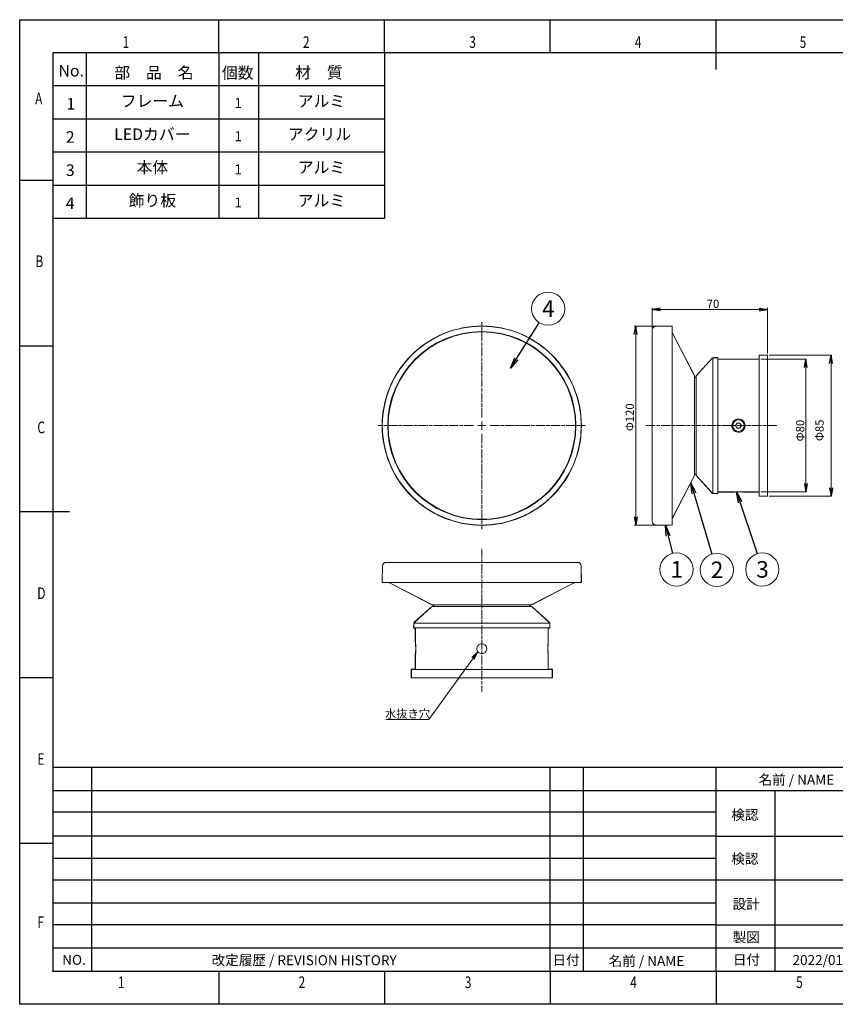
# Model space of a CAD drawing. Extents: x 18 to 854, y 7 to 304.
# Drawn here: x 434 to 680, y 7 to 304 of the extents above; entities that cross this region are included whole.
import ezdxf
from ezdxf.enums import TextEntityAlignment as Align

# ---------------------------------------------------------------- set-up
doc = ezdxf.new("R2010")
doc.units = 0
for name, pattern in [('AI-Linetype-1', [4.586111, 2.822222, -0.352778, 1.058333, -0.352778]), ('AI-Linetype-10', [4.586111, 2.822222, -0.352778, 1.058333, -0.352778]), ('AI-Linetype-2', [4.586111, 2.822222, -0.352778, 1.058333, -0.352778]), ('AI-Linetype-3', [4.586111, 2.822222, -0.352778, 1.058333, -0.352778]), ('AI-Linetype-4', [4.586111, 2.822222, -0.352778, 1.058333, -0.352778]), ('AI-Linetype-5', [4.586111, 2.822222, -0.352778, 1.058333, -0.352778]), ('AI-Linetype-6', [4.586111, 2.822222, -0.352778, 1.058333, -0.352778]), ('AI-Linetype-7', [4.586111, 2.822222, -0.352778, 1.058333, -0.352778]), ('AI-Linetype-8', [4.586111, 2.822222, -0.352778, 1.058333, -0.352778]), ('AI-Linetype-9', [4.586111, 2.822222, -0.352778, 1.058333, -0.352778])]:
    doc.linetypes.add(name, pattern=pattern)
doc.layers.get('0').update_dxf_attribs({"linetype": 'CONTINUOUS'})
doc.layers.add('_U+30EC_U+30A4_U+30E4_U+30FC 3', color=7, linetype='CONTINUOUS')
doc.layers.add('図枠', color=7, linetype='CONTINUOUS')
doc.styles.add('SLDTEXTSTYLE0', font='TXT', dxfattribs={"width": 0.75, "bigfont": 'bigfont'})
doc.styles.get("Standard").update_dxf_attribs({"font": 'msgothic.ttc'})
doc.styles.add('ＭＳ_Ｐゴシック', font='msgothic.ttc', dxfattribs={"bigfont": 'ＭＳ Ｐゴシック'})
doc.dimstyles.new('ISO-2', dxfattribs={"dimtxt": 2.5, "dimasz": 2.5, "dimexe": 1.25, "dimexo": 0.625, "dimtad": 1, "dimdec": 1, "dimdsep": 46, "dimtxsty": 'STANDARD', "dimblk": 'OPEN', "dimcen": 2.5, "dimadec": 0, "dimazin": 0, "dimtfac": 1, "dimtmove": 0, "dimatfit": 3, "dimldrblk": 'OPEN', "dimfxl": 1, "dimarcsym": 0})
doc.dimstyles.new('ISO-25', dxfattribs={"dimtxt": 2.5, "dimasz": 2.5, "dimexe": 1.25, "dimexo": 0.625, "dimtad": 1, "dimdsep": 46, "dimtxsty": 'STANDARD', "dimcen": 2.5, "dimadec": 0, "dimazin": 0, "dimtfac": 1, "dimtmove": 0, "dimatfit": 3, "dimfxl": 1, "dimarcsym": 0})

# ---------------------------------------------------------------- blocks, each defined once
blk = doc.blocks.new('_OPEN')
at = {"color": 0, "linetype": 'ByBlock'}
for p, q in [((-1, 0.166667), (0, 0)), ((-1, -0.166667), (0, 0)), ((0, 0), (-1, 0))]:
    blk.add_line(p, q, dxfattribs=at)

msp = doc.modelspace()

# ---------------------------------------------------------------- linework, layer by layer
at = {"lineweight": 9}
for p, q in [((625.17, 211.05), (625.17, 217.14)), ((659.92, 203.39), (659.92, 217.14)), ((625.17, 216.64), (659.92, 216.64)), ((630.67, 211.64), (619.67, 211.64)), ((620.17, 211.64), (620.17, 151.64)), ((660.42, 202.89), (679.07, 202.89)), ((679.07, 202.89), (679.07, 160.39)), ((657.92, 201.64), (671.45, 201.64)), ((671.45, 201.64), (671.45, 161.64)), ((657.92, 161.64), (671.45, 161.64)), ((660.42, 160.39), (679.07, 160.39)), ((630.67, 151.64), (619.67, 151.64))]:
    msp.add_line(p, q, dxfattribs=at)
at = {"linetype": 'AI-Linetype-5', "lineweight": 9}
msp.add_line((573.77, 184.14), (573.77, 212.89), dxfattribs=at)
at = {"lineweight": 13}
for p, q in [((631.17, 211.64), (626.15, 211.55)), ((631.17, 211.64), (631.17, 151.64)), ((625.17, 152.73), (625.17, 210.55)), ((637.78, 196.91), (631.36, 209.29)), ((643.4, 202.12), (643.4, 161.16)), ((644.92, 202.14), (643.61, 202.12)), ((644.92, 202.14), (644.92, 161.14)), ((659.92, 202.89), (657.42, 202.89)), ((657.42, 201.64), (657.42, 202.89)), ((659.92, 181.64), (659.92, 202.89)), ((643.25, 201.95), (638.55, 196.78)), ((657.42, 201.64), (644.92, 201.64)), ((657.42, 160.39), (657.42, 201.64)), ((637.92, 196.33), (637.92, 166.94)), ((638.42, 196.14), (637.92, 196.14)), ((638.42, 196.45), (638.42, 166.83)), ((650.73, 182.39), (650.3, 181.64)), ((650.3, 181.64), (650.73, 180.89)), ((651.6, 182.39), (650.73, 182.39)), ((652.03, 181.64), (651.6, 182.39)), ((651.6, 180.89), (652.03, 181.64)), ((659.92, 160.39), (659.92, 181.64)), ((650.73, 180.89), (651.6, 180.89)), ((631.36, 153.99), (637.78, 166.37)), ((637.92, 167.14), (638.42, 167.14)), ((638.55, 166.5), (643.25, 161.33)), ((643.61, 161.16), (644.92, 161.14)), ((644.92, 161.64), (649.67, 161.64)), ((652.65, 161.64), (657.42, 161.64)), ((657.42, 160.39), (659.92, 160.39)), ((626.15, 151.73), (631.17, 151.64)), ((544.86, 140.36), (602.68, 140.36)), ((543.86, 139.37), (543.77, 134.36)), ((603.77, 134.36), (603.68, 139.37)), ((573.77, 134.36), (543.77, 134.36)), ((546.12, 134.16), (558.5, 127.75)), ((603.77, 134.36), (573.77, 134.36)), ((589.04, 127.75), (601.42, 134.16)), ((558.62, 126.98), (553.45, 122.27)), ((558.96, 127.1), (588.57, 127.1)), ((559.07, 127.61), (588.46, 127.61)), ((559.27, 127.61), (559.27, 127.1)), ((588.27, 127.1), (588.27, 127.61)), ((594.08, 122.27), (588.91, 126.98)), ((553.27, 122.05), (594.26, 122.05)), ((553.29, 121.91), (553.27, 120.61)), ((594.27, 120.61), (594.24, 121.91)), ((594.27, 120.61), (553.27, 120.61)), ((553.77, 120.61), (553.77, 116.33)), ((593.77, 116.33), (593.77, 120.61)), ((553.77, 112.36), (553.77, 108.1)), ((593.77, 108.1), (593.77, 112.36)), ((552.52, 108.1), (552.52, 105.61)), ((552.52, 108.1), (595.02, 108.1)), ((595.02, 105.61), (595.02, 108.1)), ((552.52, 105.61), (595.02, 105.61))]:
    msp.add_line(p, q, dxfattribs=at)
at = {"linetype": 'AI-Linetype-6', "lineweight": 9}
msp.add_line((571.27, 181.64), (542.52, 181.64), dxfattribs=at)
at = {"linetype": 'AI-Linetype-2', "lineweight": 9}
msp.add_line((573.77, 181.64), (572.52, 181.64), dxfattribs=at)
at = {"linetype": 'AI-Linetype-1', "lineweight": 9}
msp.add_line((573.77, 181.64), (573.77, 182.89), dxfattribs=at)
at = {"linetype": 'AI-Linetype-3', "lineweight": 9}
msp.add_line((573.77, 181.64), (573.77, 180.39), dxfattribs=at)
at = {"linetype": 'AI-Linetype-4', "lineweight": 9}
msp.add_line((573.77, 181.64), (575.02, 181.64), dxfattribs=at)
at = {"linetype": 'AI-Linetype-8', "lineweight": 9}
msp.add_line((576.27, 181.64), (605.02, 181.64), dxfattribs=at)
at = {"linetype": 'AI-Linetype-10', "lineweight": 9}
msp.add_line((623.23, 181.64), (663.08, 181.64), dxfattribs=at)
at = {"linetype": 'AI-Linetype-7', "lineweight": 9}
msp.add_line((573.77, 179.14), (573.77, 150.39), dxfattribs=at)
at = {"linetype": 'AI-Linetype-9', "lineweight": 9}
msp.add_line((573.77, 144.43), (573.77, 101.43), dxfattribs=at)
at = {"lineweight": 9}
for centre in [(593.77, 216.92), (632.48, 138.26), (644.63, 138.12), (658.34, 138.26)]:
    msp.add_circle(centre, 5, dxfattribs=at)
at = {"lineweight": 13}
for points, knots in [([(603.77, 181.64), (603.77, 198.21), (590.34, 211.64), (573.77, 211.64), (557.2, 211.64), (543.77, 198.21), (543.77, 181.64), (543.77, 165.07), (557.2, 151.64), (573.77, 151.64), (590.34, 151.64), (603.77, 165.07), (603.77, 181.64), (603.77, 181.64), (603.77, 181.64), (603.77, 181.64)], [0, 0, 0, 0, 1, 1, 1, 2, 2, 2, 3, 3, 3, 4, 4, 4, 5, 5, 5, 5]), ([(595.01, 202.88), (589.34, 208.56), (581.79, 211.68), (573.77, 211.68), (565.74, 211.68), (558.2, 208.56), (552.52, 202.88)], [0, 0, 0, 0, 1, 1, 1, 2, 2, 2, 2]), ([(626.15, 211.6), (625.58, 211.59), (625.12, 211.12), (625.12, 210.55), (625.12, 210.55), (625.12, 152.73), (625.12, 152.73), (625.12, 152.16), (625.58, 151.69), (626.15, 151.68), (626.15, 151.68), (631.17, 151.59), (631.17, 151.59)], [31, 31, 31, 31, 32, 32, 32, 33, 33, 33, 34, 34, 34, 35, 35, 35, 35]), ([(631.17, 211.68), (631.17, 211.68), (631.17, 211.68), (631.17, 211.68), (631.17, 211.68), (626.15, 211.6), (626.15, 211.6)], [29, 29, 29, 29, 30, 30, 30, 31, 31, 31, 31]), ([(631.17, 211.68), (631.17, 211.68), (631.17, 211.68), (631.17, 211.68), (631.17, 211.68), (631.17, 211.68), (631.17, 211.68)], [27, 27, 27, 27, 28, 28, 28, 29, 29, 29, 29]), ([(631.4, 209.31), (631.35, 209.41), (631.28, 209.49), (631.21, 209.58), (631.21, 209.58), (631.21, 211.64), (631.21, 211.64), (631.21, 211.64), (631.21, 211.64), (631.21, 211.64), (631.21, 211.64), (631.21, 211.64), (631.21, 211.64)], [22, 22, 22, 22, 23, 23, 23, 24, 24, 24, 25, 25, 25, 26, 26, 26, 26]), ([(602.14, 181.64), (602.14, 197.31), (589.44, 210.01), (573.77, 210.01), (558.1, 210.01), (545.39, 197.31), (545.39, 181.64), (545.39, 165.97), (558.1, 153.26), (573.77, 153.26), (589.44, 153.26), (602.14, 165.97), (602.14, 181.64), (602.14, 181.64), (602.14, 181.64), (602.14, 181.64)], [0, 0, 0, 0, 1, 1, 1, 2, 2, 2, 3, 3, 3, 4, 4, 4, 5, 5, 5, 5]), ([(602.02, 181.64), (602.02, 197.24), (589.37, 209.89), (573.77, 209.89), (558.17, 209.89), (545.52, 197.24), (545.52, 181.64), (545.52, 166.04), (558.17, 153.39), (573.77, 153.39), (589.37, 153.39), (602.02, 166.04), (602.02, 181.64), (602.02, 181.64), (602.02, 181.64), (602.02, 181.64)], [0, 0, 0, 0, 1, 1, 1, 2, 2, 2, 3, 3, 3, 4, 4, 4, 5, 5, 5, 5]), ([(638.51, 196.81), (638.42, 196.71), (638.37, 196.58), (638.37, 196.45), (638.37, 196.45), (638.37, 196.18), (638.37, 196.18), (638.37, 196.18), (637.96, 196.18), (637.96, 196.18), (637.96, 196.18), (637.96, 196.33), (637.96, 196.33), (637.96, 196.54), (637.91, 196.75), (637.82, 196.93), (637.82, 196.93), (631.4, 209.31), (631.4, 209.31)], [15, 15, 15, 15, 16, 16, 16, 17, 17, 17, 18, 18, 18, 19, 19, 19, 20, 20, 20, 21, 21, 21, 21]), ([(552.52, 202.88), (546.85, 197.21), (543.72, 189.66), (543.72, 181.64), (543.72, 173.61), (546.85, 166.07), (552.52, 160.39)], [2, 2, 2, 2, 3, 3, 3, 4, 4, 4, 4]), ([(595.01, 160.39), (600.69, 166.07), (603.81, 173.61), (603.81, 181.64), (603.81, 189.66), (600.69, 197.21), (595.01, 202.88)], [6, 6, 6, 6, 7, 7, 7, 8, 8, 8, 8]), ([(643.61, 202.16), (643.46, 202.16), (643.32, 202.09), (643.22, 201.98), (643.22, 201.98), (643.22, 201.98), (643.22, 201.98), (643.22, 201.98), (638.51, 196.81), (638.51, 196.81)], [12, 12, 12, 12, 13, 13, 13, 14, 14, 14, 15, 15, 15, 15]), ([(644.96, 202.15), (644.95, 202.17), (644.94, 202.18), (644.92, 202.18), (644.92, 202.18), (644.92, 202.18), (644.92, 202.18), (644.92, 202.18), (644.92, 202.18), (644.92, 202.18), (644.92, 202.18), (643.61, 202.16), (643.61, 202.16)], [8, 8, 8, 8, 9, 9, 9, 10, 10, 10, 11, 11, 11, 12, 12, 12, 12]), ([(659.92, 202.93), (659.92, 202.93), (657.42, 202.93), (657.42, 202.93), (657.39, 202.93), (657.37, 202.91), (657.37, 202.89), (657.37, 202.89), (657.37, 201.68), (657.37, 201.68), (657.37, 201.68), (644.96, 201.68), (644.96, 201.68), (644.96, 201.68), (644.96, 202.14), (644.96, 202.14), (644.96, 202.14), (644.96, 202.14), (644.96, 202.14), (644.96, 202.14), (644.96, 202.14), (644.96, 202.14)], [0, 0, 0, 0, 1, 1, 1, 2, 2, 2, 3, 3, 3, 4, 4, 4, 5, 5, 5, 6, 6, 6, 7, 7, 7, 7]), ([(652.64, 161.6), (652.65, 161.6), (652.65, 161.59), (652.65, 161.59), (652.65, 161.59), (657.37, 161.59), (657.37, 161.59), (657.37, 161.59), (657.37, 160.39), (657.37, 160.39), (657.37, 160.36), (657.39, 160.34), (657.42, 160.34), (657.42, 160.34), (659.92, 160.34), (659.92, 160.34), (659.94, 160.34), (659.96, 160.36), (659.96, 160.39), (659.96, 160.39), (659.96, 181.64), (659.96, 181.64), (659.96, 181.64), (659.96, 202.89), (659.96, 202.89), (659.96, 202.91), (659.94, 202.93), (659.92, 202.93)], [73, 73, 73, 73, 74, 74, 74, 75, 75, 75, 76, 76, 76, 77, 77, 77, 78, 78, 78, 79, 79, 79, 80, 80, 80, 81, 81, 81, 82, 82, 82, 82]), ([(652.92, 181.64), (652.92, 182.61), (652.13, 183.39), (651.17, 183.39), (650.2, 183.39), (649.42, 182.61), (649.42, 181.64), (649.42, 180.67), (650.2, 179.89), (651.17, 179.89), (652.13, 179.89), (652.92, 180.67), (652.92, 181.64), (652.92, 181.64), (652.92, 181.64), (652.92, 181.64)], [0, 0, 0, 0, 1, 1, 1, 2, 2, 2, 3, 3, 3, 4, 4, 4, 5, 5, 5, 5]), ([(651.17, 183.64), (651.4, 183.64), (651.62, 183.6), (651.83, 183.53), (652.04, 183.45), (652.24, 183.34), (652.42, 183.2)], [14, 14, 14, 14, 15, 15, 15, 16, 16, 16, 16]), ([(631.4, 153.97), (631.4, 153.97), (631.4, 153.97), (631.4, 153.97), (631.4, 153.97), (637.82, 166.35), (637.82, 166.35)], [43, 43, 43, 43, 44, 44, 44, 45, 45, 45, 45]), ([(637.82, 166.35), (637.91, 166.53), (637.96, 166.74), (637.96, 166.94), (637.96, 166.94), (637.96, 167.09), (637.96, 167.09), (637.96, 167.09), (638.37, 167.09), (638.37, 167.09), (638.37, 167.09), (638.37, 166.83), (638.37, 166.83), (638.37, 166.7), (638.42, 166.57), (638.51, 166.47), (638.51, 166.47), (643.22, 161.3), (643.22, 161.3), (643.22, 161.3), (643.22, 161.3), (643.22, 161.3)], [45, 45, 45, 45, 46, 46, 46, 47, 47, 47, 48, 48, 48, 49, 49, 49, 50, 50, 50, 51, 51, 51, 52, 52, 52, 52]), ([(552.52, 160.39), (558.2, 154.72), (565.74, 151.59), (573.77, 151.59), (581.79, 151.59), (589.34, 154.72), (595.01, 160.39)], [4, 4, 4, 4, 5, 5, 5, 6, 6, 6, 6]), ([(643.22, 161.3), (643.32, 161.19), (643.46, 161.12), (643.61, 161.12), (643.61, 161.12), (644.92, 161.09), (644.92, 161.09)], [52, 52, 52, 52, 53, 53, 53, 54, 54, 54, 54]), ([(644.92, 161.09), (644.92, 161.09), (644.92, 161.09), (644.92, 161.09), (644.93, 161.09), (644.94, 161.1), (644.95, 161.11)], [54, 54, 54, 54, 55, 55, 55, 56, 56, 56, 56]), ([(644.96, 161.14), (644.96, 161.14), (644.96, 161.14), (644.96, 161.14), (644.96, 161.14), (644.96, 161.14), (644.96, 161.14), (644.96, 161.14), (644.96, 161.59), (644.96, 161.59), (644.96, 161.59), (649.67, 161.59), (649.67, 161.59), (649.67, 161.59), (649.67, 161.59), (649.67, 161.59), (649.67, 161.59), (649.75, 161.6), (649.75, 161.6)], [58, 58, 58, 58, 59, 59, 59, 60, 60, 60, 61, 61, 61, 62, 62, 62, 63, 63, 63, 64, 64, 64, 64]), ([(649.99, 161.66), (650.1, 161.67), (650.23, 161.67), (650.37, 161.68), (650.51, 161.68), (650.67, 161.69), (650.84, 161.69), (651, 161.7), (651.17, 161.7), (651.34, 161.69)], [2, 2, 2, 2, 3, 3, 3, 4, 4, 4, 5, 5, 5, 5]), ([(652.23, 161.62), (652.35, 161.62), (652.44, 161.61), (652.52, 161.61), (652.52, 161.61), (652.64, 161.6), (652.64, 161.6)], [70, 70, 70, 70, 71, 71, 71, 72, 72, 72, 72]), ([(631.17, 151.59), (631.17, 151.59), (631.17, 151.59), (631.17, 151.59), (631.18, 151.59), (631.19, 151.6), (631.2, 151.61)], [35, 35, 35, 35, 36, 36, 36, 37, 37, 37, 37]), ([(631.21, 151.64), (631.21, 151.64), (631.21, 151.64), (631.21, 151.64), (631.21, 151.64), (631.21, 151.64), (631.21, 151.64), (631.21, 151.64), (631.21, 153.7), (631.21, 153.7)], [39, 39, 39, 39, 40, 40, 40, 41, 41, 41, 42, 42, 42, 42]), ([(603.72, 139.37), (603.71, 139.94), (603.25, 140.4), (602.68, 140.4), (602.68, 140.4), (544.86, 140.4), (544.86, 140.4), (544.29, 140.4), (543.82, 139.94), (543.81, 139.37), (543.81, 139.37), (543.72, 134.36), (543.72, 134.36)], [1, 1, 1, 1, 2, 2, 2, 3, 3, 3, 4, 4, 4, 5, 5, 5, 5]), ([(543.72, 134.36), (543.72, 134.36), (543.72, 134.36), (543.72, 134.36), (543.72, 134.36), (543.72, 134.36), (543.72, 134.36), (543.72, 134.35), (543.73, 134.35), (543.73, 134.34)], [5, 5, 5, 5, 6, 6, 6, 7, 7, 7, 8, 8, 8, 8]), ([(543.77, 134.31), (543.77, 134.31), (543.77, 134.31), (543.77, 134.31), (543.77, 134.31), (545.83, 134.31), (545.83, 134.31)], [11, 11, 11, 11, 12, 12, 12, 13, 13, 13, 13]), ([(545.83, 134.31), (545.91, 134.24), (546, 134.18), (546.1, 134.12), (546.1, 134.12), (558.48, 127.71), (558.48, 127.71)], [13, 13, 13, 13, 14, 14, 14, 15, 15, 15, 15]), ([(588.94, 127.01), (588.84, 127.1), (588.71, 127.15), (588.57, 127.15), (588.57, 127.15), (588.31, 127.15), (588.31, 127.15), (588.31, 127.15), (588.31, 127.56), (588.31, 127.56), (588.31, 127.56), (588.46, 127.56), (588.46, 127.56), (588.67, 127.56), (588.88, 127.61), (589.06, 127.71), (589.06, 127.71), (601.44, 134.12), (601.44, 134.12)], [72, 72, 72, 72, 73, 73, 73, 74, 74, 74, 75, 75, 75, 76, 76, 76, 77, 77, 77, 78, 78, 78, 78]), ([(601.44, 134.12), (601.53, 134.18), (601.62, 134.24), (601.7, 134.31), (601.7, 134.31), (603.77, 134.31), (603.77, 134.31), (603.77, 134.31), (603.77, 134.31), (603.77, 134.31)], [78, 78, 78, 78, 79, 79, 79, 80, 80, 80, 81, 81, 81, 81]), ([(603.81, 134.34), (603.81, 134.35), (603.81, 134.35), (603.81, 134.36), (603.81, 134.36), (603.81, 134.36), (603.81, 134.36), (603.81, 134.36), (603.81, 134.36), (603.81, 134.36)], [84, 84, 84, 84, 85, 85, 85, 86, 86, 86, 87, 87, 87, 87]), ([(558.48, 127.71), (558.66, 127.61), (558.87, 127.56), (559.07, 127.56), (559.07, 127.56), (559.22, 127.56), (559.22, 127.56), (559.22, 127.56), (559.22, 127.15), (559.22, 127.15), (559.22, 127.15), (558.96, 127.15), (558.96, 127.15), (558.83, 127.15), (558.7, 127.1), (558.59, 127.01), (558.59, 127.01), (558.59, 127.01), (558.59, 127.01), (558.59, 127.01), (553.42, 122.31), (553.42, 122.31)], [15, 15, 15, 15, 16, 16, 16, 17, 17, 17, 18, 18, 18, 19, 19, 19, 20, 20, 20, 21, 21, 21, 22, 22, 22, 22]), ([(594.29, 121.91), (594.29, 122.06), (594.22, 122.21), (594.11, 122.31), (594.11, 122.31), (588.94, 127.01), (588.94, 127.01)], [70, 70, 70, 70, 71, 71, 71, 72, 72, 72, 72]), ([(553.42, 122.31), (553.31, 122.21), (553.25, 122.06), (553.25, 121.91), (553.25, 121.91), (553.22, 120.61), (553.22, 120.61), (553.22, 120.61), (553.22, 120.61), (553.22, 120.61), (553.22, 120.61), (553.22, 120.61), (553.22, 120.61), (553.22, 120.6), (553.23, 120.6), (553.23, 120.59)], [22, 22, 22, 22, 23, 23, 23, 24, 24, 24, 25, 25, 25, 26, 26, 26, 27, 27, 27, 27]), ([(594.31, 120.59), (594.31, 120.6), (594.31, 120.6), (594.31, 120.61), (594.31, 120.61), (594.31, 120.61), (594.31, 120.61), (594.31, 120.61), (594.31, 120.61), (594.31, 120.61), (594.31, 120.61), (594.29, 121.91), (594.29, 121.91)], [66, 66, 66, 66, 67, 67, 67, 68, 68, 68, 69, 69, 69, 70, 70, 70, 70]), ([(553.27, 120.56), (553.27, 120.56), (553.27, 120.56), (553.27, 120.56), (553.27, 120.56), (553.72, 120.56), (553.72, 120.56), (553.72, 120.56), (553.72, 116.33), (553.72, 116.33), (553.72, 116.33), (553.73, 116.33), (553.73, 116.32)], [30, 30, 30, 30, 31, 31, 31, 32, 32, 32, 33, 33, 33, 34, 34, 34, 34]), ([(593.81, 116.32), (593.81, 116.33), (593.81, 116.33), (593.81, 116.33), (593.81, 116.33), (593.81, 120.56), (593.81, 120.56), (593.81, 120.56), (594.27, 120.56), (594.27, 120.56), (594.27, 120.56), (594.27, 120.56), (594.27, 120.56)], [59, 59, 59, 59, 60, 60, 60, 61, 61, 61, 62, 62, 62, 63, 63, 63, 63]), ([(572.27, 114.36), (572.27, 114.53), (572.3, 114.7), (572.36, 114.86), (572.41, 115.02), (572.5, 115.17), (572.6, 115.3)], [14, 14, 14, 14, 15, 15, 15, 16, 16, 16, 16]), ([(574.83, 113.29), (574.71, 113.17), (574.57, 113.07), (574.41, 113), (574.26, 112.93), (574.1, 112.88), (573.93, 112.86)], [7, 7, 7, 7, 8, 8, 8, 9, 9, 9, 9]), ([(575.04, 115.15), (575.13, 115.01), (575.19, 114.85), (575.23, 114.69), (575.27, 114.52), (575.28, 114.35), (575.26, 114.18)], [3, 3, 3, 3, 4, 4, 4, 5, 5, 5, 5]), ([(553.72, 112.36), (553.72, 112.36), (553.72, 112.36), (553.72, 112.36), (553.72, 112.36), (553.72, 108.15), (553.72, 108.15), (553.72, 108.15), (552.52, 108.15), (552.52, 108.15), (552.49, 108.15), (552.47, 108.13), (552.47, 108.1), (552.47, 108.1), (552.47, 105.61), (552.47, 105.61), (552.47, 105.58), (552.49, 105.56), (552.52, 105.56), (552.52, 105.56), (595.02, 105.56), (595.02, 105.56), (595.04, 105.56), (595.06, 105.58), (595.06, 105.61), (595.06, 105.61), (595.06, 108.1), (595.06, 108.1), (595.06, 108.13), (595.04, 108.15), (595.02, 108.15), (595.02, 108.15), (593.81, 108.15), (593.81, 108.15), (593.81, 108.15), (593.81, 112.36), (593.81, 112.36), (593.81, 112.36), (593.81, 112.36), (593.81, 112.36)], [36, 36, 36, 36, 37, 37, 37, 38, 38, 38, 39, 39, 39, 40, 40, 40, 41, 41, 41, 42, 42, 42, 43, 43, 43, 44, 44, 44, 45, 45, 45, 46, 46, 46, 47, 47, 47, 48, 48, 48, 49, 49, 49, 49]), ([(593.81, 112.36), (593.81, 112.36), (593.81, 112.36), (593.81, 112.36), (593.81, 112.36), (593.8, 112.47), (593.8, 112.47)], [49, 49, 49, 49, 50, 50, 50, 51, 51, 51, 51])]:
    msp.add_open_spline(points, degree=3, knots=knots, dxfattribs=at)
for points in [[(626.15, 211.55), (625.6, 211.54), (625.17, 211.1), (625.17, 210.55)], [(631.21, 211.64), (631.21, 211.66), (631.2, 211.68), (631.17, 211.68)], [(631.36, 209.29), (631.31, 209.39), (631.24, 209.48), (631.17, 209.56)], [(631.4, 209.31), (631.4, 209.31), (631.4, 209.31), (631.4, 209.31)], [(643.61, 202.12), (643.47, 202.11), (643.34, 202.05), (643.25, 201.95)], [(644.96, 202.14), (644.96, 202.14), (644.96, 202.14), (644.96, 202.15)], [(637.92, 196.33), (637.92, 196.53), (637.87, 196.73), (637.78, 196.91)], [(638.55, 196.78), (638.46, 196.69), (638.42, 196.57), (638.42, 196.45)], [(649.18, 181.42), (649.15, 181.64), (649.17, 181.87), (649.22, 182.09)], [(649.36, 180.77), (649.27, 180.98), (649.2, 181.2), (649.18, 181.42)], [(649.22, 182.09), (649.27, 182.31), (649.36, 182.52), (649.47, 182.7)], [(649.47, 182.7), (649.59, 182.89), (649.75, 183.06), (649.92, 183.2)], [(649.92, 183.2), (650.1, 183.34), (650.3, 183.45), (650.51, 183.53)], [(650.51, 183.53), (650.72, 183.6), (650.95, 183.64), (651.17, 183.64)], [(652.42, 183.2), (652.59, 183.06), (652.74, 182.89), (652.86, 182.7)], [(652.86, 182.7), (652.98, 182.51), (653.07, 182.3), (653.12, 182.08)], [(653.17, 181.64), (653.15, 181.41), (653.12, 181.19), (653.06, 180.98)], [(653.12, 182.08), (653.15, 181.93), (653.16, 181.79), (653.17, 181.64)], [(649.75, 180.22), (649.59, 180.38), (649.46, 180.57), (649.36, 180.77)], [(650.3, 179.84), (650.1, 179.93), (649.91, 180.07), (649.75, 180.22)], [(650.94, 179.65), (650.72, 179.68), (650.5, 179.74), (650.3, 179.84)], [(651.61, 179.69), (651.39, 179.64), (651.16, 179.63), (650.94, 179.65)], [(652.23, 179.95), (652.04, 179.83), (651.83, 179.74), (651.61, 179.69)], [(652.73, 180.39), (652.59, 180.22), (652.42, 180.07), (652.23, 179.95)], [(653.06, 180.98), (652.99, 180.77), (652.87, 180.57), (652.73, 180.39)], [(637.78, 166.37), (637.87, 166.55), (637.92, 166.74), (637.92, 166.94)], [(638.42, 166.83), (638.42, 166.71), (638.46, 166.59), (638.55, 166.5)], [(643.25, 161.33), (643.34, 161.22), (643.47, 161.16), (643.61, 161.16)], [(644.95, 161.12), (644.96, 161.12), (644.96, 161.13), (644.96, 161.14)], [(644.95, 161.11), (644.95, 161.11), (644.95, 161.11), (644.95, 161.12)], [(649.67, 161.64), (649.68, 161.64), (649.7, 161.64), (649.75, 161.64)], [(649.75, 161.64), (649.8, 161.65), (649.89, 161.65), (649.99, 161.66)], [(649.75, 161.6), (649.81, 161.6), (649.89, 161.61), (650, 161.62)], [(650, 161.62), (650.1, 161.62), (650.23, 161.63), (650.37, 161.64)], [(650.37, 161.64), (650.51, 161.64), (650.67, 161.65), (650.84, 161.65)], [(650.84, 161.65), (651, 161.65), (651.17, 161.65), (651.34, 161.65)], [(651.34, 161.69), (651.51, 161.69), (651.67, 161.69), (651.82, 161.68)], [(651.34, 161.65), (651.51, 161.65), (651.67, 161.65), (651.82, 161.64)], [(651.82, 161.68), (651.97, 161.68), (652.11, 161.67), (652.23, 161.67)], [(651.82, 161.64), (651.97, 161.64), (652.11, 161.63), (652.23, 161.62)], [(652.23, 161.67), (652.35, 161.66), (652.44, 161.65), (652.52, 161.65)], [(652.52, 161.65), (652.6, 161.64), (652.66, 161.64), (652.66, 161.64)], [(652.64, 161.6), (652.64, 161.6), (652.64, 161.6), (652.64, 161.6)], [(652.66, 161.64), (652.66, 161.64), (652.65, 161.64), (652.65, 161.64)], [(625.17, 152.73), (625.17, 152.18), (625.6, 151.74), (626.15, 151.73)], [(631.17, 153.72), (631.24, 153.8), (631.31, 153.89), (631.36, 153.99)], [(631.2, 151.62), (631.21, 151.63), (631.21, 151.63), (631.21, 151.64)], [(631.2, 151.61), (631.2, 151.61), (631.2, 151.62), (631.2, 151.62)], [(631.21, 153.7), (631.28, 153.78), (631.35, 153.87), (631.4, 153.97)], [(544.86, 140.36), (544.31, 140.36), (543.86, 139.92), (543.86, 139.37)], [(603.68, 139.37), (603.67, 139.92), (603.23, 140.36), (602.68, 140.36)], [(603.81, 134.36), (603.81, 134.36), (603.72, 139.37), (603.72, 139.37)], [(543.73, 134.34), (543.73, 134.34), (543.73, 134.33), (543.74, 134.32)], [(543.74, 134.32), (543.74, 134.32), (543.75, 134.32), (543.75, 134.32)], [(543.75, 134.32), (543.76, 134.32), (543.76, 134.31), (543.77, 134.31)], [(545.85, 134.36), (545.93, 134.28), (546.02, 134.22), (546.12, 134.16)], [(601.42, 134.16), (601.52, 134.22), (601.61, 134.28), (601.69, 134.36)], [(603.77, 134.31), (603.77, 134.31), (603.78, 134.32), (603.78, 134.32)], [(603.78, 134.32), (603.79, 134.32), (603.8, 134.32), (603.8, 134.32)], [(603.8, 134.32), (603.8, 134.33), (603.8, 134.34), (603.81, 134.34)], [(558.5, 127.75), (558.67, 127.65), (558.87, 127.61), (559.07, 127.61)], [(588.46, 127.61), (588.66, 127.61), (588.86, 127.65), (589.04, 127.75)], [(558.96, 127.1), (558.84, 127.1), (558.72, 127.06), (558.62, 126.98)], [(588.91, 126.98), (588.82, 127.06), (588.7, 127.1), (588.57, 127.1)], [(553.45, 122.27), (553.35, 122.18), (553.29, 122.05), (553.29, 121.91)], [(594.24, 121.91), (594.24, 122.05), (594.18, 122.18), (594.08, 122.27)], [(553.23, 120.59), (553.23, 120.59), (553.23, 120.58), (553.24, 120.57)], [(553.24, 120.57), (553.24, 120.57), (553.25, 120.57), (553.25, 120.57)], [(553.25, 120.57), (553.26, 120.57), (553.26, 120.56), (553.27, 120.56)], [(594.27, 120.56), (594.27, 120.56), (594.28, 120.57), (594.28, 120.57)], [(594.28, 120.57), (594.29, 120.57), (594.3, 120.57), (594.3, 120.57)], [(594.3, 120.57), (594.3, 120.58), (594.3, 120.59), (594.31, 120.59)], [(553.73, 116.32), (553.86, 115.01), (553.86, 113.67), (553.72, 112.36)], [(553.77, 112.36), (553.9, 113.68), (553.9, 115.01), (553.77, 116.33)], [(573.45, 115.82), (573.55, 115.84), (573.66, 115.85), (573.77, 115.85)], [(573.77, 115.85), (573.94, 115.84), (574.1, 115.82), (574.26, 115.77)], [(593.72, 115.77), (593.73, 115.93), (593.74, 116.05), (593.75, 116.16)], [(593.75, 116.16), (593.76, 116.26), (593.77, 116.34), (593.77, 116.34)], [(593.76, 115.77), (593.77, 115.92), (593.78, 116.05), (593.79, 116.15)], [(593.77, 116.34), (593.77, 116.34), (593.77, 116.34), (593.77, 116.33)], [(593.79, 116.15), (593.8, 116.23), (593.81, 116.29), (593.81, 116.32)], [(572.35, 113.87), (572.29, 114.03), (572.27, 114.2), (572.27, 114.36)], [(572.59, 113.43), (572.49, 113.56), (572.4, 113.71), (572.35, 113.87)], [(572.96, 113.09), (572.82, 113.18), (572.7, 113.29), (572.59, 113.43)], [(572.6, 115.3), (572.71, 115.43), (572.83, 115.54), (572.98, 115.63)], [(573.43, 112.89), (573.26, 112.93), (573.11, 113), (572.96, 113.09)], [(572.98, 115.63), (573.12, 115.72), (573.28, 115.79), (573.45, 115.82)], [(573.93, 112.86), (573.76, 112.85), (573.59, 112.86), (573.43, 112.89)], [(574.26, 115.77), (574.42, 115.72), (574.57, 115.63), (574.7, 115.53)], [(574.7, 115.53), (574.84, 115.42), (574.95, 115.29), (575.04, 115.15)], [(575.12, 113.7), (575.04, 113.55), (574.95, 113.41), (574.83, 113.29)], [(575.26, 114.18), (575.24, 114.02), (575.19, 113.85), (575.12, 113.7)], [(593.67, 114.58), (593.67, 114.8), (593.68, 115.02), (593.69, 115.22)], [(593.67, 113.91), (593.67, 114.13), (593.67, 114.36), (593.67, 114.58)], [(593.7, 113.29), (593.69, 113.48), (593.68, 113.69), (593.67, 113.91)], [(593.69, 115.22), (593.7, 115.43), (593.71, 115.61), (593.72, 115.77)], [(593.73, 112.79), (593.72, 112.93), (593.71, 113.1), (593.7, 113.29)], [(593.71, 114.58), (593.72, 114.79), (593.72, 115.01), (593.73, 115.22)], [(593.72, 113.91), (593.71, 114.13), (593.71, 114.36), (593.71, 114.58)], [(593.74, 113.29), (593.73, 113.5), (593.72, 113.71), (593.72, 113.91)], [(593.73, 115.22), (593.74, 115.42), (593.75, 115.61), (593.76, 115.77)], [(593.77, 112.79), (593.76, 112.94), (593.75, 113.1), (593.74, 113.29)], [(553.72, 112.36), (553.72, 112.36), (553.72, 112.36), (553.72, 112.36)], [(593.76, 112.47), (593.75, 112.54), (593.74, 112.65), (593.73, 112.79)], [(593.77, 112.36), (593.77, 112.38), (593.76, 112.4), (593.76, 112.47)], [(593.8, 112.47), (593.79, 112.54), (593.78, 112.65), (593.77, 112.79)]]:
    msp.add_open_spline(points, degree=3, dxfattribs=at)
at = {"color": 4, "linetype": 'Continuous'}
msp.add_point((444.43, 17.09), dxfattribs=at)
at = {"layer": '図枠', "color": 7}
for p, q in [((434.43, 7.09), (434.43, 304.09)), ((434.43, 304.09), (854.43, 304.09)), ((844.43, 294.09), (444.43, 294.09)), ((444.43, 294.09), (444.43, 17.09)), ((844.43, 78.51), (444.43, 78.51)), ((456.18, 17.09), (456.18, 78.51)), ((594.43, 17.09), (594.43, 78.51)), ((604.45, 17.09), (604.45, 78.51)), ((644.43, 17.09), (644.43, 78.51)), ((644.43, 71.48), (444.43, 71.48)), ((694.43, 71.48), (644.43, 71.48)), ((644.43, 65.02), (444.43, 65.02)), ((644.43, 57.8), (444.43, 57.8)), ((644.43, 57.8), (694.43, 57.8)), ((644.43, 51.02), (444.43, 51.02)), ((644.43, 44.57), (444.43, 44.57)), ((694.43, 44.57), (644.43, 44.57)), ((644.43, 37.57), (444.43, 37.57)), ((644.43, 31.03), (444.43, 31.03)), ((644.43, 31.03), (694.43, 31.03)), ((644.43, 24.04), (444.43, 24.04)), ((694.43, 24.04), (644.43, 24.04)), ((444.43, 17.09), (844.43, 17.09)), ((854.43, 7.09), (434.43, 7.09))]:
    msp.add_line(p, q, dxfattribs=at)
at = {"layer": '図枠', "color": 7, "linetype": 'Continuous'}
for p, q in [((494.43, 294.09), (494.43, 304.09)), ((544.43, 294.09), (544.43, 304.09)), ((594.43, 294.09), (594.43, 304.09)), ((644.43, 289.09), (644.43, 304.09)), ((444.43, 255.59), (434.43, 255.59)), ((444.43, 205.59), (434.43, 205.59)), ((449.43, 155.59), (434.43, 155.59)), ((444.43, 105.59), (434.43, 105.59)), ((444.43, 55.59), (434.43, 55.59)), ((494.43, 17.09), (494.43, 7.09)), ((544.43, 17.09), (544.43, 7.09)), ((594.43, 17.09), (594.43, 7.09)), ((644.43, 17.09), (644.43, 7.09))]:
    msp.add_line(p, q, dxfattribs=at)
at = {"layer": '図枠'}
for p, q in [((454.43, 294.09), (454.43, 244.09)), ((494.43, 294.09), (494.43, 244.09)), ((506.43, 294.09), (506.43, 244.09)), ((544.43, 294.09), (544.43, 244.09)), ((544.43, 284.09), (444.43, 284.09)), ((544.43, 274.09), (444.43, 274.09)), ((544.43, 264.09), (444.43, 264.09)), ((544.43, 254.09), (444.43, 254.09)), ((544.43, 244.09), (444.43, 244.09))]:
    msp.add_line(p, q, dxfattribs=at)
at = {"layer": '図枠', "linetype": 'Continuous'}
msp.add_line((662.1, 71.48), (662.1, 17.09), dxfattribs=at)

# ---------------------------------------------------------------- block references
at = {"lineweight": 9, "xscale": 2.5, "yscale": 2.5, "zscale": 2.5}
for p, rotation in [((625.17, 216.64), 180), ((620.17, 211.64), 90), ((679.07, 202.89), 90), ((671.45, 201.64), 90), ((671.45, 161.64), 270), ((679.07, 160.39), 270), ((620.17, 151.64), 270)]:
    msp.add_blockref('_OPEN', p, dxfattribs=dict(at, rotation=rotation))
msp.add_blockref('_OPEN', (659.92, 216.64), dxfattribs=at)

# ---------------------------------------------------------------- texts
at = {"lineweight": 9, "style": 'ＭＳ_Ｐゴシック'}
for s, p in [('4', (591.95, 214.43)), ('1', (630.66, 135.78)), ('2', (642.81, 135.63)), ('3', (656.51, 135.78))]:
    msp.add_text(s, height=5, rotation=360, dxfattribs=at).set_placement(p)
at = {"linetype": 'Continuous', "lineweight": 9}
msp.add_text('70', height=2.5, dxfattribs=at).set_placement((641.59, 217.14))
for s, p in [('Φ120', (619.66, 179.95)), ('Φ80', (671, 176.87)), ('Φ85', (676.86, 176.96))]:
    msp.add_text(s, height=2.5, rotation=90, dxfattribs=at).set_placement(p)
at = {"layer": '_U+30EC_U+30A4_U+30E4_U+30FC 3', "lineweight": 9, "insert": (544.56, 93.5), "char_height": 2.4977, "attachment_point": 7}
msp.add_mtext('{\\fＭＳ Ｐゴシック|b0|i0|c0|p34;水抜き穴}', dxfattribs=at)
at = {"layer": '図枠', "color": 7, "linetype": 'Continuous', "style": 'SLDTEXTSTYLE0', "width": 0.75}
for s, p in [('1', (465.44, 295.58)), ('2', (519.84, 295.58)), ('3', (570.01, 295.58)), ('4', (619.91, 295.58)), ('5', (669.62, 295.58)), ('A', (439.09, 278.55)), ('B', (439.19, 229.46)), ('C', (439.74, 179.34)), ('D', (439.73, 129.34)), ('E', (439.78, 79.34)), ('F', (439.77, 30.12)), ('1', (464.06, 11.99)), ('2', (518.53, 11.99)), ('3', (568.63, 11.99)), ('4', (618.53, 11.99)), ('5', (668.54, 11.99))]:
    msp.add_text(s, height=3.5, dxfattribs=at).set_placement(p)
at = {"layer": '図枠', "linetype": 'Continuous', "style": 'ＭＳ_Ｐゴシック'}
for s, height, p in [('No.', 3.5, (446.12, 286.95)), ('部\u3000品\u3000名', 3.5, (462.96, 286.34)), ('個数', 3.5, (495.38, 286.32)), ('材\u3000質', 3.5, (517.49, 286.4)), ('1', 3, (499.19, 277.44)), ('1', 3, (499.19, 267.44)), ('1', 3, (499.19, 257.44)), ('1', 3, (499.19, 247.44))]:
    msp.add_text(s, height=height, dxfattribs=at).set_placement(p)
at = {"layer": '図枠', "linetype": 'Continuous', "lineweight": 9, "style": 'ＭＳ_Ｐゴシック'}
for s, p in [('1', (448.54, 276.94)), ('2', (448.33, 266.95)), ('3', (448.33, 256.95)), ('4', (448.32, 246.95))]:
    msp.add_text(s, height=3.5, dxfattribs=at).set_placement(p)
at = {"layer": '図枠', "linetype": 'Continuous', "style": 'ＭＳ_Ｐゴシック'}
for s, p in [('フレーム', (474.43, 279.09)), ('アルミ', (525.43, 279.09)), ('LEDカバー', (474.43, 269.09)), ('アクリル', (524.84, 269.09)), ('本体', (474.43, 259.09)), ('アルミ', (525.43, 259.09)), ('飾り板', (474.43, 249.09)), ('アルミ', (525.43, 249.09))]:
    msp.add_text(s, height=3.5, dxfattribs=at).set_placement(p, align=Align.MIDDLE)
at = {"layer": '図枠', "color": 7, "linetype": 'Continuous'}
for s, p in [('名前 / NAME', (657.23, 73.34)), ('検認', (649.01, 62.73)), ('検認', (649, 49.49)), ('設計', (649.41, 35.84)), ('製図', (649.41, 25.83)), ('NO.', (447.24, 19.01)), ('改定履歴 / REVISION HISTORY', (492.31, 18.89)), ('日付', (595.08, 18.94)), ('名前 / NAME', (612.02, 18.67)), ('日付', (649.5, 19.03)), ('2022/01/25', (667.46, 18.94))]:
    msp.add_text(s, height=3, dxfattribs=at).set_placement(p)

# ---------------------------------------------------------------- leaders
at = {"lineweight": 9}
for points in [[(582.46, 198.96), (591.11, 212.69)], [(636.81, 164.41), (643.1, 142.87)], [(650.6, 161.69), (656.8, 143.02)], [(629.13, 151.6), (631.26, 143.11)]]:
    msp.add_leader(points, dimstyle='ISO-25', override={"dimtxt": 3.5, "dimasz": 3.302, "dimexe": 1, "dimexo": 1, "dimgap": 1.524, "dimtih": 1, "dimtoh": 1, "dimzin": 0, "dimldrblk": 'OPEN', "dimtzin": 0}, dxfattribs=at)
at = {"linetype": 'Continuous', "lineweight": 9}
msp.add_leader([(572.59, 113.43), (557.83, 93.03), (544.83, 93.03)], dimstyle='ISO-2', override={"dimtmove": 2, "dimlwd": 9}, dxfattribs=at)

doc.saveas('drawing.dxf')
